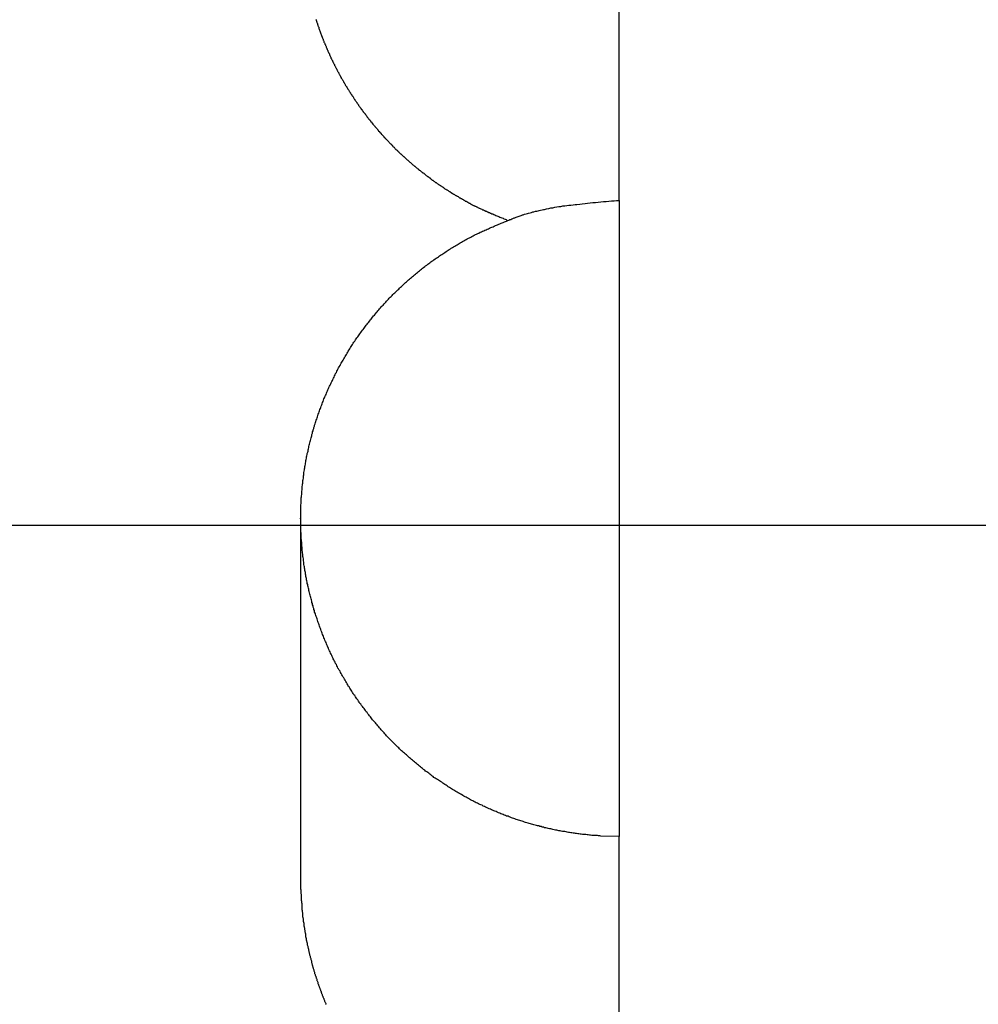
# Model space of a CAD drawing. Extents: x -67 to 67, y -56 to 56.
# Drawn here: x -51 to -50, y -27 to -26 of the extents above; entities that cross this region are included whole.
import ezdxf

# ---------------------------------------------------------------- set-up
doc = ezdxf.new("R2010")
doc.units = 0
doc.layers.get('0').update_dxf_attribs({"linetype": 'CONTINUOUS'})

msp = doc.modelspace()

# ---------------------------------------------------------------- linework, layer by layer
at = {"color": 0}
for points in [[(-50.6861, -26.0609), (-50.6861, -25.799)], [(-50.6861, -26.0609), (-50.6861, -25.799)], [(-50.6861, -26.0609), (-50.6861, -25.799)], [(-50.6861, -26.0609), (-50.6861, -25.799)], [(-50.6861, -26.0609), (-50.6861, -25.799)], [(-50.6861, -26.0609), (-50.6861, -25.799)], [(-50.6861, -26.0609), (-50.6861, -25.799)], [(-50.6861, -26.0609), (-50.6861, -25.799)], [(-50.6861, -26.0609), (-50.6861, -25.799)], [(-50.6861, -26.0609), (-50.6861, -25.799)], [(-50.6861, -26.0609), (-50.6861, -25.799)], [(-50.6861, -26.0609), (-50.6861, -25.799)], [(-50.6861, -26.0609), (-50.6861, -25.799)], [(-50.6861, -26.0609), (-50.6861, -25.799)], [(-50.6861, -26.0609), (-50.6861, -25.799)], [(-50.6861, -26.0609), (-50.6861, -25.799)], [(-50.6861, -26.0609), (-50.6861, -25.799)], [(-50.6861, -26.0609), (-50.6861, -25.799)], [(-50.6861, -26.0609), (-50.6861, -25.799)], [(-50.6861, -26.0609), (-50.6861, -25.799)], [(-50.6861, -26.0609), (-50.6861, -25.799)], [(-51.081, -25.825), (-51.0807, -25.8256), (-51.0807, -25.8262), (-51.0804, -25.8268), (-51.0804, -25.8274), (-51.0801, -25.828), (-51.0801, -25.8286), (-51.0801, -25.8286), (-51.0798, -25.829), (-51.0795, -25.8296), (-51.0792, -25.8302), (-51.0792, -25.8308), (-51.0789, -25.8314), (-51.0787, -25.832), (-51.0784, -25.8326), (-51.0784, -25.8332), (-51.0781, -25.8338), (-51.0778, -25.8344), (-51.0775, -25.835), (-51.0775, -25.8356), (-51.0772, -25.8362), (-51.0772, -25.8368), (-51.0769, -25.8374), (-51.0769, -25.838), (-51.0769, -25.838), (-51.0766, -25.8384), (-51.0763, -25.839), (-51.076, -25.8396), (-51.076, -25.8402), (-51.0757, -25.8408), (-51.0754, -25.8414), (-51.0751, -25.842), (-51.0751, -25.8426), (-51.0748, -25.8432), (-51.0745, -25.8438), (-51.0742, -25.8444), (-51.0742, -25.845), (-51.0739, -25.8456), (-51.0737, -25.8462), (-51.0734, -25.8468), (-51.0734, -25.8474), (-51.0734, -25.8474), (-51.0731, -25.8477), (-51.0728, -25.8483), (-51.0725, -25.8489), (-51.0724, -25.8495), (-51.0721, -25.8501), (-51.0718, -25.8507), (-51.0715, -25.8513), (-51.0715, -25.8519), (-51.0712, -25.8525), (-51.0709, -25.8531), (-51.0706, -25.8537), (-51.0706, -25.8543), (-51.0703, -25.8549), (-51.07, -25.8555), (-51.0697, -25.8561), (-51.0697, -25.8567), (-51.0697, -25.8567), (-51.0694, -25.857), (-51.0691, -25.8576), (-51.0688, -25.8582), (-51.0685, -25.8588), (-51.0682, -25.8594), (-51.0679, -25.86), (-51.0676, -25.8606), (-51.0676, -25.8612), (-51.0673, -25.8618), (-51.067, -25.8624), (-51.0667, -25.863), (-51.0666, -25.8636), (-51.0663, -25.8642), (-51.066, -25.8648), (-51.0657, -25.8654), (-51.0657, -25.866), (-51.0657, -25.866), (-51.0654, -25.8663), (-51.0651, -25.8669), (-51.0648, -25.8675), (-51.0645, -25.8681), (-51.0642, -25.8687), (-51.0639, -25.8693), (-51.0636, -25.8699), (-51.0636, -25.8705), (-51.0633, -25.8711), (-51.063, -25.8717), (-51.0627, -25.8723), (-51.0624, -25.8729), (-51.0621, -25.8735), (-51.0618, -25.8741), (-51.0615, -25.8747), (-51.0615, -25.8753), (-51.0615, -25.8753), (-51.0612, -25.8756), (-51.0609, -25.8762), (-51.0606, -25.8768), (-51.0603, -25.8774), (-51.06, -25.878), (-51.0597, -25.8786), (-51.0594, -25.8792), (-51.0592, -25.8798), (-51.0589, -25.8802), (-51.0586, -25.8808), (-51.0583, -25.8814), (-51.058, -25.882), (-51.0577, -25.8826), (-51.0574, -25.8832), (-51.0571, -25.8838), (-51.057, -25.8844), (-51.057, -25.8844), (-51.0567, -25.8847), (-51.0564, -25.8853), (-51.0561, -25.8859), (-51.0558, -25.8865), (-51.0555, -25.8871), (-51.0552, -25.8877), (-51.0549, -25.8883), (-51.0546, -25.8889), (-51.0543, -25.8893), (-51.054, -25.8899), (-51.0537, -25.8905), (-51.0534, -25.8911), (-51.0531, -25.8917), (-51.0528, -25.8923), (-51.0525, -25.8929), (-51.0523, -25.8935), (-51.0523, -25.8935), (-51.0519, -25.8938), (-51.0516, -25.8944), (-51.0513, -25.895), (-51.051, -25.8956), (-51.0507, -25.8962), (-51.0504, -25.8968), (-51.0501, -25.8974), (-51.0498, -25.898), (-51.0495, -25.8983), (-51.0492, -25.8989), (-51.0489, -25.8995), (-51.0486, -25.9001), (-51.0483, -25.9007), (-51.048, -25.9013), (-51.0477, -25.9019), (-51.0474, -25.9025), (-51.0474, -25.9025), (-51.0468, -25.9028), (-51.0465, -25.9034), (-51.0462, -25.904), (-51.0459, -25.9046), (-51.0456, -25.9051), (-51.0453, -25.9057), (-51.045, -25.9063), (-51.0447, -25.9069), (-51.0443, -25.9072), (-51.044, -25.9078), (-51.0437, -25.9084), (-51.0434, -25.909), (-51.0431, -25.9096), (-51.0428, -25.9102), (-51.0425, -25.9108), (-51.0422, -25.9114), (-51.0422, -25.9114), (-51.0416, -25.9117), (-51.0413, -25.9123), (-51.041, -25.9129), (-51.0407, -25.9135), (-51.0404, -25.9139), (-51.0401, -25.9145), (-51.0398, -25.9151), (-51.0395, -25.9157), (-51.0389, -25.916), (-51.0386, -25.9166), (-51.0383, -25.9172), (-51.038, -25.9178), (-51.0377, -25.9184), (-51.0374, -25.919), (-51.0371, -25.9196), (-51.0368, -25.9202), (-51.0368, -25.9202), (-51.0362, -25.9205), (-51.0359, -25.9211), (-51.0356, -25.9217), (-51.0353, -25.9223), (-51.0347, -25.9226), (-51.0344, -25.9232), (-51.0341, -25.9238), (-51.0338, -25.9244), (-51.0332, -25.9247), (-51.0329, -25.9253), (-51.0326, -25.9259), (-51.0323, -25.9265), (-51.032, -25.9271), (-51.0317, -25.9277), (-51.0314, -25.9283), (-51.0311, -25.9289), (-51.0311, -25.9289), (-51.0305, -25.9292), (-51.0302, -25.9298), (-51.0299, -25.9304), (-51.0296, -25.931), (-51.029, -25.9313), (-51.0287, -25.9319), (-51.0284, -25.9325), (-51.0281, -25.9331), (-51.0275, -25.9334), (-51.0272, -25.934), (-51.0269, -25.9346), (-51.0266, -25.9352), (-51.0261, -25.9357), (-51.0258, -25.9363), (-51.0255, -25.9369), (-51.0252, -25.9375), (-51.0252, -25.9375), (-51.0246, -25.9378), (-51.0243, -25.9384), (-51.0239, -25.939), (-51.0236, -25.9396), (-51.023, -25.9399), (-51.0227, -25.9405), (-51.0224, -25.9411), (-51.0221, -25.9417), (-51.0215, -25.942), (-51.0212, -25.9426), (-51.0209, -25.9432), (-51.0206, -25.9438), (-51.02, -25.9441), (-51.0197, -25.9447), (-51.0194, -25.9453), (-51.0191, -25.9459), (-51.0191, -25.9459), (-51.0185, -25.9462), (-51.0182, -25.9468), (-51.0176, -25.9473), (-51.0173, -25.9479), (-51.0167, -25.9482), (-51.0164, -25.9488), (-51.0161, -25.9494), (-51.0158, -25.95), (-51.0152, -25.9503), (-51.0149, -25.9509), (-51.0146, -25.9515), (-51.0143, -25.9521), (-51.0137, -25.9524), (-51.0134, -25.953), (-51.0131, -25.9536), (-51.0128, -25.9542), (-51.0128, -25.9542), (-51.0122, -25.9545), (-51.0119, -25.9551), (-51.0113, -25.9555), (-51.011, -25.9561), (-51.0104, -25.9564), (-51.0101, -25.957), (-51.0098, -25.9576), (-51.0095, -25.9582), (-51.0089, -25.9585), (-51.0086, -25.9591), (-51.008, -25.9597), (-51.0077, -25.9603), (-51.0071, -25.9606), (-51.0068, -25.9612), (-51.0065, -25.9618), (-51.0062, -25.9624), (-51.0062, -25.9624), (-51.0056, -25.9627), (-51.0053, -25.9633), (-51.0047, -25.9636), (-51.0044, -25.9642), (-51.0038, -25.9645), (-51.0035, -25.9651), (-51.0031, -25.9657), (-51.0028, -25.9663), (-51.0022, -25.9666), (-51.0019, -25.9672), (-51.0013, -25.9676), (-51.001, -25.9682), (-51.0004, -25.9685), (-51.0001, -25.9691), (-50.9998, -25.9697), (-50.9995, -25.9703), (-50.9995, -25.9703), (-50.9989, -25.9706), (-50.9986, -25.9712), (-50.998, -25.9715), (-50.9977, -25.9721), (-50.9971, -25.9724), (-50.9968, -25.973), (-50.9962, -25.9736), (-50.9959, -25.9742), (-50.9953, -25.9745), (-50.995, -25.9751), (-50.9944, -25.9755), (-50.9941, -25.9761), (-50.9935, -25.9764), (-50.9932, -25.977), (-50.9928, -25.9776), (-50.9925, -25.9782), (-50.9925, -25.9782), (-50.9919, -25.9785), (-50.9916, -25.9791), (-50.991, -25.9794), (-50.9907, -25.98), (-50.9901, -25.9803), (-50.9898, -25.9809), (-50.9892, -25.9813), (-50.9889, -25.9819), (-50.9883, -25.9822), (-50.988, -25.9828), (-50.9874, -25.9831), (-50.9871, -25.9837), (-50.9865, -25.984), (-50.9862, -25.9846), (-50.9856, -25.9852), (-50.9853, -25.9858), (-50.9853, -25.9858), (-50.9847, -25.9861), (-50.9843, -25.9867), (-50.9837, -25.987), (-50.9834, -25.9876), (-50.9828, -25.9879), (-50.9825, -25.9885), (-50.9819, -25.9888), (-50.9816, -25.9894), (-50.981, -25.9897), (-50.9807, -25.9903), (-50.9801, -25.9906), (-50.9798, -25.9912), (-50.9792, -25.9915), (-50.9789, -25.9921), (-50.9783, -25.9927), (-50.978, -25.9933), (-50.978, -25.9933), (-50.9774, -25.9936), (-50.9768, -25.9942), (-50.9762, -25.9945), (-50.9759, -25.9951), (-50.9753, -25.9954), (-50.975, -25.996), (-50.9744, -25.9963), (-50.9741, -25.9969), (-50.9735, -25.9972), (-50.9731, -25.9978), (-50.9725, -25.9981), (-50.9722, -25.9987), (-50.9716, -25.999), (-50.9713, -25.9996), (-50.9707, -25.9999), (-50.9704, -26.0005), (-50.9704, -26.0005), (-50.9698, -26.0008), (-50.9692, -26.0013), (-50.9686, -26.0016), (-50.9683, -26.0022), (-50.9677, -26.0025), (-50.9674, -26.0031), (-50.9668, -26.0034), (-50.9665, -26.004), (-50.9659, -26.0043), (-50.9654, -26.0049), (-50.9648, -26.0052), (-50.9645, -26.0058), (-50.9639, -26.0061), (-50.9636, -26.0067), (-50.963, -26.007), (-50.9627, -26.0076), (-50.9627, -26.0076), (-50.9621, -26.0079), (-50.9615, -26.0082), (-50.9609, -26.0085), (-50.9606, -26.0091), (-50.96, -26.0094), (-50.9596, -26.01), (-50.959, -26.0103), (-50.9587, -26.0109), (-50.9581, -26.0112), (-50.9575, -26.0118), (-50.9569, -26.0121), (-50.9566, -26.0127), (-50.956, -26.013), (-50.9557, -26.0136), (-50.9551, -26.0139), (-50.9548, -26.0145), (-50.9548, -26.0145), (-50.9542, -26.0148), (-50.9536, -26.0151), (-50.953, -26.0154), (-50.9527, -26.016), (-50.9521, -26.0163), (-50.9515, -26.0169), (-50.9509, -26.0172), (-50.9506, -26.0178), (-50.95, -26.0181), (-50.9494, -26.0185), (-50.9488, -26.0188), (-50.9485, -26.0194), (-50.9479, -26.0197), (-50.9476, -26.0203), (-50.947, -26.0206), (-50.9467, -26.0212), (-50.9467, -26.0212), (-50.9461, -26.0215), (-50.9455, -26.0218), (-50.9449, -26.0221), (-50.9446, -26.0227), (-50.944, -26.023), (-50.9434, -26.0234), (-50.9428, -26.0237), (-50.9425, -26.0243), (-50.9419, -26.0246), (-50.9413, -26.0249), (-50.9407, -26.0252), (-50.9404, -26.0258), (-50.9398, -26.0261), (-50.9394, -26.0267), (-50.9388, -26.027), (-50.9385, -26.0276), (-50.9385, -26.0276), (-50.9379, -26.0279), (-50.9373, -26.0282), (-50.9367, -26.0285), (-50.9364, -26.0291), (-50.9358, -26.0294), (-50.9352, -26.0297), (-50.9346, -26.03), (-50.9343, -26.0306), (-50.9337, -26.0309), (-50.9331, -26.0312), (-50.9325, -26.0315), (-50.9322, -26.0321), (-50.9316, -26.0324), (-50.931, -26.033), (-50.9304, -26.0333), (-50.9301, -26.0339), (-50.9301, -26.0339), (-50.9295, -26.0342), (-50.9289, -26.0345), (-50.9283, -26.0348), (-50.9279, -26.0354), (-50.9273, -26.0357), (-50.9267, -26.036), (-50.9261, -26.0363), (-50.9258, -26.0369), (-50.9252, -26.0372), (-50.9246, -26.0375), (-50.924, -26.0378), (-50.9237, -26.0384), (-50.9231, -26.0387), (-50.9225, -26.039), (-50.9219, -26.0393), (-50.9216, -26.0399), (-50.9216, -26.0399), (-50.921, -26.0402), (-50.9204, -26.0405), (-50.9198, -26.0408), (-50.9194, -26.0411), (-50.9188, -26.0414), (-50.9182, -26.0417), (-50.9176, -26.042), (-50.9173, -26.0426), (-50.9167, -26.0429), (-50.9161, -26.0432), (-50.9155, -26.0435), (-50.9152, -26.0441), (-50.9146, -26.0444), (-50.914, -26.0447), (-50.9134, -26.045), (-50.9131, -26.0456), (-50.9131, -26.0456), (-50.9125, -26.0459), (-50.9119, -26.0462), (-50.9113, -26.0465), (-50.9107, -26.0468), (-50.9101, -26.0471), (-50.9095, -26.0474), (-50.9089, -26.0477), (-50.9086, -26.0483), (-50.908, -26.0486), (-50.9074, -26.0489), (-50.9068, -26.0492), (-50.9064, -26.0497), (-50.9058, -26.05), (-50.9052, -26.0503), (-50.9046, -26.0506), (-50.9043, -26.0512), (-50.9043, -26.0512), (-50.9037, -26.0515), (-50.9031, -26.0518), (-50.9025, -26.0521), (-50.9019, -26.0524), (-50.9013, -26.0527), (-50.9007, -26.053), (-50.9001, -26.0533), (-50.8996, -26.0539), (-50.899, -26.0542), (-50.8984, -26.0545), (-50.8978, -26.0548), (-50.8972, -26.0551), (-50.8966, -26.0554), (-50.896, -26.0557), (-50.8954, -26.056), (-50.8951, -26.0566), (-50.8951, -26.0566), (-50.8945, -26.0569), (-50.8939, -26.0572), (-50.8933, -26.0575), (-50.8928, -26.0578), (-50.8922, -26.0581), (-50.8916, -26.0584), (-50.891, -26.0587), (-50.8907, -26.059), (-50.8901, -26.0593), (-50.8895, -26.0596), (-50.8889, -26.0599), (-50.8886, -26.0602), (-50.888, -26.0605), (-50.8874, -26.0608), (-50.8868, -26.0611), (-50.8865, -26.0616), (-50.8865, -26.0616), (-50.8859, -26.0616), (-50.8853, -26.0619), (-50.8847, -26.0622), (-50.8844, -26.0625), (-50.8838, -26.0628), (-50.8834, -26.0631), (-50.8828, -26.0634), (-50.8825, -26.0637), (-50.8819, -26.0639), (-50.8813, -26.0642), (-50.8807, -26.0645), (-50.8804, -26.0648), (-50.8798, -26.0651), (-50.8795, -26.0654), (-50.8789, -26.0657), (-50.8786, -26.066), (-50.8786, -26.066), (-50.8777, -26.0663), (-50.8771, -26.0666), (-50.8765, -26.0669), (-50.8759, -26.0672), (-50.8752, -26.0675), (-50.8746, -26.0678), (-50.874, -26.0681), (-50.8734, -26.0684), (-50.8725, -26.0687), (-50.8719, -26.069), (-50.8713, -26.0693), (-50.8707, -26.0696), (-50.8701, -26.0699), (-50.8695, -26.0702), (-50.8689, -26.0705), (-50.8683, -26.071), (-50.8683, -26.071), (-50.8671, -26.0713), (-50.8662, -26.0719), (-50.865, -26.0722), (-50.8641, -26.0728), (-50.8629, -26.0731), (-50.862, -26.0737), (-50.8611, -26.074), (-50.8602, -26.0746), (-50.859, -26.0749), (-50.8581, -26.0754), (-50.857, -26.0757), (-50.8561, -26.0763), (-50.8549, -26.0766), (-50.854, -26.0772), (-50.8531, -26.0775), (-50.8522, -26.0781), (-50.8522, -26.0781), (-50.8507, -26.0784), (-50.8495, -26.079), (-50.848, -26.0796), (-50.8468, -26.0802), (-50.8453, -26.0807), (-50.8441, -26.0813), (-50.8428, -26.0819), (-50.8416, -26.0825), (-50.8401, -26.0828), (-50.8389, -26.0834), (-50.8374, -26.084), (-50.8362, -26.0846), (-50.8347, -26.0852), (-50.8335, -26.0858), (-50.8323, -26.0864), (-50.8311, -26.087)], [(-50.6861, -26.8897), (-50.7099, -26.8891), (-50.7099, -26.8891), (-50.7114, -26.8888), (-50.7129, -26.8888), (-50.7144, -26.8885), (-50.7159, -26.8885), (-50.7174, -26.8882), (-50.7189, -26.8882), (-50.7204, -26.8881), (-50.7219, -26.8881), (-50.7234, -26.8878), (-50.7249, -26.8878), (-50.7264, -26.8875), (-50.7279, -26.8875), (-50.7294, -26.8872), (-50.7309, -26.8872), (-50.7324, -26.887), (-50.734, -26.887), (-50.734, -26.887), (-50.7355, -26.8867), (-50.737, -26.8864), (-50.7385, -26.8861), (-50.74, -26.8861), (-50.7415, -26.8858), (-50.743, -26.8856), (-50.7445, -26.8853), (-50.7462, -26.8853), (-50.7477, -26.885), (-50.7492, -26.8847), (-50.7507, -26.8844), (-50.7522, -26.8842), (-50.7537, -26.8839), (-50.7552, -26.8836), (-50.7567, -26.8833), (-50.7585, -26.8833), (-50.7585, -26.8833), (-50.76, -26.883), (-50.7615, -26.8827), (-50.763, -26.8824), (-50.7645, -26.8821), (-50.766, -26.8818), (-50.7675, -26.8815), (-50.769, -26.8812), (-50.7708, -26.8809), (-50.7723, -26.8804), (-50.7738, -26.8801), (-50.7753, -26.8798), (-50.777, -26.8795), (-50.7785, -26.8791), (-50.78, -26.8788), (-50.7815, -26.8785), (-50.7833, -26.8782), (-50.7833, -26.8782), (-50.7848, -26.8776), (-50.7863, -26.8773), (-50.7878, -26.8768), (-50.7893, -26.8765), (-50.7908, -26.8759), (-50.7923, -26.8756), (-50.7938, -26.8752), (-50.7956, -26.8749), (-50.7971, -26.8743), (-50.7986, -26.874), (-50.8001, -26.8734), (-50.8018, -26.8731), (-50.8033, -26.8725), (-50.8048, -26.8722), (-50.8063, -26.8717), (-50.8081, -26.8714), (-50.8081, -26.8714), (-50.8096, -26.8708), (-50.8111, -26.8702), (-50.8126, -26.8696), (-50.8141, -26.8693), (-50.8156, -26.8687), (-50.8171, -26.8683), (-50.8186, -26.8677), (-50.8204, -26.8674), (-50.8219, -26.8668), (-50.8234, -26.8662), (-50.8249, -26.8656), (-50.8264, -26.8651), (-50.8279, -26.8645), (-50.8294, -26.8639), (-50.8309, -26.8633), (-50.8327, -26.863), (-50.8327, -26.863), (-50.8342, -26.8623), (-50.8357, -26.8617), (-50.8372, -26.8611), (-50.8387, -26.8605), (-50.8402, -26.8599), (-50.8417, -26.8593), (-50.8432, -26.8587), (-50.8449, -26.8581), (-50.8464, -26.8572), (-50.8479, -26.8566), (-50.8494, -26.856), (-50.8509, -26.8554), (-50.8524, -26.8547), (-50.8539, -26.8541), (-50.8554, -26.8535), (-50.8572, -26.8529), (-50.8572, -26.8529), (-50.8587, -26.852), (-50.8602, -26.8514), (-50.8617, -26.8505), (-50.8632, -26.8499), (-50.8647, -26.849), (-50.8662, -26.8484), (-50.8677, -26.8477), (-50.8692, -26.8471), (-50.8707, -26.8462), (-50.8722, -26.8456), (-50.8737, -26.8447), (-50.8752, -26.8441), (-50.8767, -26.8432), (-50.8782, -26.8426), (-50.8797, -26.8417), (-50.8812, -26.8411), (-50.8812, -26.8411), (-50.8824, -26.8402), (-50.8839, -26.8393), (-50.8854, -26.8384), (-50.8869, -26.8378), (-50.8884, -26.8369), (-50.8899, -26.836), (-50.8914, -26.8351), (-50.8929, -26.8345), (-50.8942, -26.8336), (-50.8957, -26.8327), (-50.8972, -26.8318), (-50.8987, -26.831), (-50.9001, -26.8301), (-50.9016, -26.8292), (-50.9031, -26.8283), (-50.9046, -26.8276), (-50.9046, -26.8276), (-50.9058, -26.8265), (-50.9073, -26.8256), (-50.9088, -26.8247), (-50.9103, -26.8238), (-50.9115, -26.8229), (-50.913, -26.822), (-50.9145, -26.8211), (-50.916, -26.8202), (-50.9172, -26.819), (-50.9187, -26.8181), (-50.9201, -26.8172), (-50.9216, -26.8163), (-50.9228, -26.8153), (-50.9243, -26.8144), (-50.9258, -26.8135), (-50.9273, -26.8126), (-50.9273, -26.8126), (-50.9285, -26.8114), (-50.93, -26.8105), (-50.9312, -26.8093), (-50.9327, -26.8084), (-50.9339, -26.8072), (-50.9354, -26.8063), (-50.9367, -26.8053), (-50.9382, -26.8044), (-50.9394, -26.8032), (-50.9409, -26.8022), (-50.9421, -26.801), (-50.9436, -26.8001), (-50.9448, -26.7989), (-50.9463, -26.798), (-50.9475, -26.7968), (-50.949, -26.7959), (-50.949, -26.7959), (-50.9502, -26.7947), (-50.9514, -26.7935), (-50.9526, -26.7923), (-50.9541, -26.7914), (-50.9553, -26.7902), (-50.9567, -26.7891), (-50.9579, -26.7879), (-50.9594, -26.787), (-50.9606, -26.7858), (-50.9618, -26.7846), (-50.963, -26.7834), (-50.9645, -26.7824), (-50.9657, -26.7812), (-50.967, -26.78), (-50.9682, -26.7788), (-50.9697, -26.7779), (-50.9697, -26.7779), (-50.9709, -26.7766), (-50.9721, -26.7754), (-50.9733, -26.7742), (-50.9745, -26.773), (-50.9757, -26.7718), (-50.9769, -26.7706), (-50.9781, -26.7694), (-50.9795, -26.7682), (-50.9807, -26.7669), (-50.9819, -26.7657), (-50.9831, -26.7645), (-50.9843, -26.7633), (-50.9855, -26.7621), (-50.9867, -26.7609), (-50.9879, -26.7597), (-50.9891, -26.7585), (-50.9891, -26.7585), (-50.99, -26.757), (-50.9912, -26.7558), (-50.9924, -26.7545), (-50.9936, -26.7533), (-50.9947, -26.7518), (-50.9959, -26.7506), (-50.9971, -26.7494), (-50.9983, -26.7482), (-50.9992, -26.7467), (-51.0004, -26.7455), (-51.0015, -26.7441), (-51.0027, -26.7429), (-51.0036, -26.7414), (-51.0048, -26.7402), (-51.006, -26.739), (-51.0072, -26.7378), (-51.0072, -26.7378), (-51.0081, -26.7363), (-51.0093, -26.7351), (-51.0102, -26.7336), (-51.0114, -26.7324), (-51.0123, -26.7309), (-51.0135, -26.7297), (-51.0144, -26.7282), (-51.0156, -26.727), (-51.0165, -26.7255), (-51.0175, -26.7242), (-51.0184, -26.7227), (-51.0196, -26.7215), (-51.0205, -26.72), (-51.0217, -26.7188), (-51.0226, -26.7173), (-51.0238, -26.7161), (-51.0238, -26.7161), (-51.0247, -26.7146), (-51.0256, -26.7131), (-51.0265, -26.7116), (-51.0276, -26.7104), (-51.0285, -26.7089), (-51.0294, -26.7075), (-51.0303, -26.706), (-51.0315, -26.7048), (-51.0324, -26.7033), (-51.0333, -26.7018), (-51.0342, -26.7003), (-51.0352, -26.6991), (-51.0361, -26.6976), (-51.037, -26.6962), (-51.0379, -26.6947), (-51.039, -26.6935), (-51.039, -26.6935), (-51.0396, -26.692), (-51.0405, -26.6905), (-51.0414, -26.689), (-51.0423, -26.6875), (-51.0431, -26.686), (-51.044, -26.6845), (-51.0449, -26.683), (-51.0458, -26.6818), (-51.0464, -26.6803), (-51.0473, -26.6788), (-51.0482, -26.6773), (-51.0491, -26.6758), (-51.0497, -26.6743), (-51.0506, -26.6728), (-51.0515, -26.6713), (-51.0524, -26.6701), (-51.0524, -26.6701), (-51.053, -26.6686), (-51.0539, -26.6671), (-51.0545, -26.6656), (-51.0554, -26.6641), (-51.056, -26.6626), (-51.0569, -26.6611), (-51.0576, -26.6596), (-51.0585, -26.6581), (-51.0591, -26.6566), (-51.0598, -26.6551), (-51.0604, -26.6536), (-51.0613, -26.6521), (-51.0619, -26.6506), (-51.0627, -26.6491), (-51.0633, -26.6476), (-51.0642, -26.6461), (-51.0642, -26.6461), (-51.0648, -26.6444), (-51.0654, -26.6429), (-51.066, -26.6414), (-51.0667, -26.6399), (-51.0673, -26.6384), (-51.0679, -26.6369), (-51.0685, -26.6354), (-51.0694, -26.6339), (-51.07, -26.6322), (-51.0706, -26.6307), (-51.0712, -26.6292), (-51.0718, -26.6277), (-51.0724, -26.6262), (-51.073, -26.6247), (-51.0736, -26.6232), (-51.0743, -26.6217), (-51.0743, -26.6217), (-51.0746, -26.6199), (-51.0752, -26.6184), (-51.0758, -26.6169), (-51.0764, -26.6154), (-51.0769, -26.6139), (-51.0775, -26.6124), (-51.0781, -26.6109), (-51.0787, -26.6094), (-51.079, -26.6076), (-51.0796, -26.6061), (-51.0801, -26.6046), (-51.0807, -26.6031), (-51.081, -26.6016), (-51.0816, -26.6001), (-51.0822, -26.5986), (-51.0828, -26.5971), (-51.0828, -26.5971), (-51.0831, -26.5953), (-51.0836, -26.5938), (-51.0839, -26.5923), (-51.0845, -26.5908), (-51.0848, -26.5891), (-51.0854, -26.5876), (-51.0857, -26.5861), (-51.0863, -26.5846), (-51.0866, -26.5828), (-51.087, -26.5813), (-51.0873, -26.5798), (-51.0879, -26.5783), (-51.0882, -26.5768), (-51.0887, -26.5753), (-51.089, -26.5738), (-51.0896, -26.5723), (-51.0896, -26.5723), (-51.0899, -26.5705), (-51.0902, -26.569), (-51.0905, -26.5675), (-51.0909, -26.566), (-51.0912, -26.5644), (-51.0915, -26.5629), (-51.0918, -26.5614), (-51.0923, -26.5599), (-51.0926, -26.5581), (-51.0929, -26.5566), (-51.0932, -26.5551), (-51.0935, -26.5536), (-51.0938, -26.5521), (-51.0941, -26.5506), (-51.0944, -26.5491), (-51.0948, -26.5476), (-51.0948, -26.5476), (-51.0948, -26.5458), (-51.0951, -26.5443), (-51.0954, -26.5428), (-51.0957, -26.5413), (-51.0958, -26.5398), (-51.0961, -26.5383), (-51.0964, -26.5368), (-51.0967, -26.5353), (-51.0967, -26.5336), (-51.097, -26.5321), (-51.0971, -26.5306), (-51.0974, -26.5291), (-51.0974, -26.5276), (-51.0977, -26.5261), (-51.098, -26.5246), (-51.0983, -26.5231), (-51.0983, -26.5231), (-51.0983, -26.5215), (-51.0986, -26.52), (-51.0986, -26.5185), (-51.0989, -26.517), (-51.0989, -26.5155), (-51.0992, -26.514), (-51.0992, -26.5125), (-51.0995, -26.511), (-51.0995, -26.5095), (-51.0996, -26.508), (-51.0996, -26.5065), (-51.0999, -26.505), (-51.0999, -26.5035), (-51.1001, -26.502), (-51.1001, -26.5005), (-51.1004, -26.499), (-51.1004, -26.499), (-51.1004, -26.4975), (-51.1004, -26.496), (-51.1004, -26.4945), (-51.1006, -26.493), (-51.1006, -26.4915), (-51.1006, -26.49), (-51.1006, -26.4885), (-51.1009, -26.487), (-51.1009, -26.4855), (-51.1009, -26.484), (-51.1009, -26.4825), (-51.1009, -26.481), (-51.1009, -26.4795), (-51.1009, -26.478), (-51.1009, -26.4765), (-51.1011, -26.4753), (-51.1011, -26.4753), (-51.1009, -26.4738), (-51.1009, -26.4723), (-51.1009, -26.4708), (-51.1009, -26.4693), (-51.1009, -26.4678), (-51.1009, -26.4663), (-51.1009, -26.4648), (-51.1009, -26.4633), (-51.1006, -26.4618), (-51.1006, -26.4603), (-51.1006, -26.4588), (-51.1006, -26.4573), (-51.1004, -26.4558), (-51.1004, -26.4543), (-51.1004, -26.4528), (-51.1004, -26.4516), (-51.1004, -26.4516), (-51.1001, -26.45), (-51.1001, -26.4485), (-51.0999, -26.447), (-51.0999, -26.4455), (-51.0996, -26.444), (-51.0996, -26.4425), (-51.0995, -26.441), (-51.0995, -26.4395), (-51.0992, -26.438), (-51.0992, -26.4365), (-51.0989, -26.435), (-51.0989, -26.4335), (-51.0986, -26.432), (-51.0986, -26.4305), (-51.0983, -26.429), (-51.0983, -26.4275), (-51.0983, -26.4275), (-51.098, -26.4257), (-51.0977, -26.4242), (-51.0974, -26.4227), (-51.0974, -26.4212), (-51.0971, -26.4197), (-51.097, -26.4182), (-51.0967, -26.4167), (-51.0967, -26.4152), (-51.0964, -26.4135), (-51.0961, -26.412), (-51.0958, -26.4105), (-51.0957, -26.409), (-51.0954, -26.4075), (-51.0951, -26.406), (-51.0948, -26.4045), (-51.0948, -26.403), (-51.0948, -26.403), (-51.0944, -26.4012), (-51.0941, -26.3997), (-51.0938, -26.3982), (-51.0935, -26.3967), (-51.0932, -26.395), (-51.0929, -26.3935), (-51.0926, -26.392), (-51.0923, -26.3905), (-51.0917, -26.3888), (-51.0914, -26.3873), (-51.0911, -26.3858), (-51.0908, -26.3843), (-51.0905, -26.3828), (-51.0902, -26.3813), (-51.0899, -26.3798), (-51.0896, -26.3783), (-51.0896, -26.3783), (-51.089, -26.3765), (-51.0887, -26.375), (-51.0882, -26.3735), (-51.0879, -26.372), (-51.0873, -26.3703), (-51.087, -26.3688), (-51.0866, -26.3673), (-51.0863, -26.3658), (-51.0857, -26.364), (-51.0854, -26.3625), (-51.0848, -26.361), (-51.0845, -26.3595), (-51.0839, -26.358), (-51.0836, -26.3565), (-51.0831, -26.355), (-51.0828, -26.3535), (-51.0828, -26.3535), (-51.0822, -26.3517), (-51.0816, -26.3502), (-51.081, -26.3487), (-51.0807, -26.3472), (-51.0801, -26.3456), (-51.0796, -26.3441), (-51.079, -26.3426), (-51.0787, -26.3411), (-51.0781, -26.3394), (-51.0775, -26.3379), (-51.0769, -26.3364), (-51.0764, -26.3349), (-51.0758, -26.3334), (-51.0752, -26.3319), (-51.0746, -26.3304), (-51.0743, -26.3289), (-51.0743, -26.3289), (-51.0736, -26.3271), (-51.073, -26.3256), (-51.0724, -26.3241), (-51.0718, -26.3226), (-51.0712, -26.321), (-51.0706, -26.3195), (-51.07, -26.318), (-51.0694, -26.3165), (-51.0685, -26.315), (-51.0679, -26.3135), (-51.0673, -26.312), (-51.0667, -26.3105), (-51.066, -26.309), (-51.0654, -26.3075), (-51.0648, -26.306), (-51.0642, -26.3045), (-51.0642, -26.3045), (-51.0633, -26.3029), (-51.0627, -26.3014), (-51.0618, -26.2999), (-51.0612, -26.2984), (-51.0603, -26.2969), (-51.0597, -26.2954), (-51.059, -26.2939), (-51.0584, -26.2924), (-51.0575, -26.2909), (-51.0569, -26.2894), (-51.056, -26.2879), (-51.0554, -26.2864), (-51.0545, -26.2849), (-51.0539, -26.2834), (-51.053, -26.2819), (-51.0524, -26.2805), (-51.0524, -26.2805), (-51.0515, -26.279), (-51.0506, -26.2775), (-51.0497, -26.276), (-51.0491, -26.2745), (-51.0482, -26.273), (-51.0473, -26.2715), (-51.0464, -26.27), (-51.0458, -26.2687), (-51.0449, -26.2672), (-51.044, -26.2657), (-51.0431, -26.2642), (-51.0423, -26.2628), (-51.0414, -26.2613), (-51.0405, -26.2598), (-51.0396, -26.2583), (-51.039, -26.2571), (-51.039, -26.2571), (-51.0379, -26.2556), (-51.037, -26.2541), (-51.0361, -26.2526), (-51.0352, -26.2513), (-51.0342, -26.2498), (-51.0333, -26.2483), (-51.0324, -26.2468), (-51.0315, -26.2456), (-51.0303, -26.2441), (-51.0294, -26.2426), (-51.0285, -26.2411), (-51.0276, -26.2399), (-51.0265, -26.2384), (-51.0256, -26.2372), (-51.0247, -26.2357), (-51.0238, -26.2345), (-51.0238, -26.2345), (-51.0226, -26.233), (-51.0217, -26.2315), (-51.0205, -26.23), (-51.0196, -26.2288), (-51.0184, -26.2273), (-51.0175, -26.2261), (-51.0165, -26.2246), (-51.0156, -26.2234), (-51.0144, -26.2219), (-51.0135, -26.2207), (-51.0123, -26.2192), (-51.0114, -26.218), (-51.0102, -26.2165), (-51.0093, -26.2153), (-51.0081, -26.214), (-51.0072, -26.2128), (-51.0072, -26.2128), (-51.006, -26.2113), (-51.0048, -26.2101), (-51.0036, -26.2086), (-51.0027, -26.2074), (-51.0015, -26.2059), (-51.0004, -26.2047), (-50.9992, -26.2034), (-50.9983, -26.2022), (-50.9971, -26.2007), (-50.9959, -26.1995), (-50.9947, -26.1983), (-50.9936, -26.1971), (-50.9924, -26.1957), (-50.9912, -26.1945), (-50.99, -26.1933), (-50.9891, -26.1921), (-50.9891, -26.1921), (-50.9879, -26.1906), (-50.9867, -26.1894), (-50.9855, -26.1882), (-50.9843, -26.187), (-50.9831, -26.1858), (-50.9819, -26.1846), (-50.9807, -26.1834), (-50.9795, -26.1822), (-50.9781, -26.181), (-50.9769, -26.1798), (-50.9757, -26.1786), (-50.9745, -26.1774), (-50.9733, -26.1762), (-50.9721, -26.175), (-50.9709, -26.1738), (-50.9697, -26.1727), (-50.9697, -26.1727), (-50.9682, -26.1715), (-50.967, -26.1703), (-50.9657, -26.1691), (-50.9645, -26.1679), (-50.963, -26.1667), (-50.9618, -26.1655), (-50.9606, -26.1643), (-50.9594, -26.1634), (-50.9579, -26.1622), (-50.9567, -26.161), (-50.9553, -26.1598), (-50.9541, -26.1589), (-50.9526, -26.1577), (-50.9514, -26.1567), (-50.9502, -26.1555), (-50.949, -26.1546), (-50.949, -26.1546), (-50.9475, -26.1534), (-50.9463, -26.1524), (-50.9448, -26.1512), (-50.9436, -26.1503), (-50.9421, -26.1491), (-50.9409, -26.1482), (-50.9394, -26.147), (-50.9382, -26.1461), (-50.9367, -26.1449), (-50.9354, -26.144), (-50.9339, -26.1428), (-50.9327, -26.1419), (-50.9312, -26.1407), (-50.93, -26.1398), (-50.9285, -26.1389), (-50.9273, -26.138), (-50.9273, -26.138), (-50.9258, -26.1368), (-50.9243, -26.1359), (-50.9228, -26.135), (-50.9216, -26.1341), (-50.9201, -26.133), (-50.9187, -26.1321), (-50.9172, -26.1312), (-50.916, -26.1303), (-50.9145, -26.1293), (-50.913, -26.1284), (-50.9115, -26.1275), (-50.9103, -26.1266), (-50.9088, -26.1257), (-50.9075, -26.1248), (-50.906, -26.1239), (-50.9048, -26.123), (-50.9048, -26.123), (-50.9033, -26.1221), (-50.9018, -26.1212), (-50.9003, -26.1203), (-50.8988, -26.1194), (-50.8973, -26.1185), (-50.8958, -26.1176), (-50.8943, -26.1167), (-50.893, -26.1159), (-50.8915, -26.115), (-50.89, -26.1141), (-50.8885, -26.1132), (-50.887, -26.1126), (-50.8855, -26.1117), (-50.884, -26.111), (-50.8825, -26.1101), (-50.8812, -26.1095), (-50.8812, -26.1095), (-50.8794, -26.1086), (-50.8779, -26.1077), (-50.8764, -26.1068), (-50.8749, -26.1062), (-50.8733, -26.1053), (-50.8718, -26.1047), (-50.8703, -26.1038), (-50.8688, -26.1032), (-50.867, -26.1023), (-50.8655, -26.1017), (-50.864, -26.101), (-50.8625, -26.1004), (-50.8609, -26.0995), (-50.8594, -26.0989), (-50.8579, -26.0983), (-50.8564, -26.0977), (-50.8564, -26.0977), (-50.8549, -26.0968), (-50.8534, -26.0962), (-50.8519, -26.0956), (-50.8504, -26.095), (-50.8489, -26.0942), (-50.8474, -26.0936), (-50.8459, -26.093), (-50.8445, -26.0924), (-50.843, -26.0917), (-50.8415, -26.0911), (-50.84, -26.0905), (-50.8385, -26.0899), (-50.837, -26.0893), (-50.8355, -26.0887), (-50.834, -26.0881), (-50.8327, -26.0876), (-50.8327, -26.0876), (-50.8312, -26.087), (-50.8299, -26.0864), (-50.8284, -26.0858), (-50.8272, -26.0854), (-50.8257, -26.0848), (-50.8245, -26.0842), (-50.823, -26.0836), (-50.8218, -26.0833), (-50.8203, -26.0827), (-50.8191, -26.0821), (-50.8176, -26.0815), (-50.8164, -26.0812), (-50.8149, -26.0806), (-50.8137, -26.0802), (-50.8122, -26.0796), (-50.811, -26.0793), (-50.811, -26.0793), (-50.8092, -26.0787), (-50.8074, -26.0782), (-50.8056, -26.0776), (-50.804, -26.0773), (-50.8022, -26.0767), (-50.8004, -26.0764), (-50.7986, -26.0758), (-50.7971, -26.0755), (-50.7953, -26.0749), (-50.7935, -26.0746), (-50.7917, -26.0741), (-50.7902, -26.0738), (-50.7884, -26.0733), (-50.7866, -26.073), (-50.7848, -26.0727), (-50.7833, -26.0724), (-50.7833, -26.0724), (-50.7806, -26.0718), (-50.7779, -26.0712), (-50.7752, -26.0706), (-50.7727, -26.0702), (-50.77, -26.0696), (-50.7673, -26.0693), (-50.7646, -26.0688), (-50.7622, -26.0685), (-50.7595, -26.068), (-50.7568, -26.0677), (-50.7541, -26.0674), (-50.7516, -26.0671), (-50.7489, -26.0668), (-50.7462, -26.0665), (-50.7435, -26.0662), (-50.7411, -26.0662), (-50.7411, -26.0662), (-50.7375, -26.0656), (-50.7342, -26.0653), (-50.7306, -26.0647), (-50.7273, -26.0644), (-50.7237, -26.0639), (-50.7204, -26.0636), (-50.7168, -26.0633), (-50.7135, -26.063), (-50.7099, -26.0626), (-50.7066, -26.0623), (-50.703, -26.062), (-50.6997, -26.0617), (-50.6961, -26.0614), (-50.6928, -26.0612), (-50.6894, -26.0609), (-50.6861, -26.0609)], [(-50.6861, -26.0609), (-50.6861, -26.0609)], [(-50.6861, -26.0609), (-50.6861, -26.8897)], [(-50.6861, -26.0609), (-50.6861, -26.8897)], [(-50.6861, -26.0609), (-50.6861, -26.8897)], [(-50.6861, -26.0609), (-50.6861, -26.8897)], [(-50.6861, -26.0609), (-50.6861, -26.8897)], [(-50.6861, -26.0609), (-50.6861, -26.8897)], [(-50.6861, -26.0609), (-50.6861, -26.8897)], [(-50.6861, -26.0609), (-50.6861, -26.8897)], [(-50.6861, -26.0609), (-50.6861, -26.8897)], [(-50.6861, -26.0609), (-50.6861, -26.8897)], [(-50.6861, -26.0609), (-50.6861, -26.8897)], [(-50.6861, -26.0609), (-50.6861, -26.8897)], [(-50.6861, -26.0609), (-50.6861, -26.8897)], [(-50.6861, -26.0609), (-50.6861, -26.8897)], [(-50.6861, -26.0609), (-50.6861, -26.8897)], [(-50.6861, -26.0609), (-50.6861, -26.8897)], [(-50.6861, -26.0609), (-50.6861, -26.8897)], [(-50.6861, -26.0609), (-50.6861, -26.8897)], [(-50.6861, -26.0609), (-50.6861, -26.8897)], [(-50.6861, -26.0609), (-50.6861, -26.8897)], [(-50.6861, -26.0609), (-50.6861, -26.8897)], [(-50.6861, -26.0609), (-50.6861, -26.0609)], [(-51.1011, -26.4753), (-51.1011, -26.4753)], [(-51.1011, -26.4753), (-51.1011, -26.9463)], [(-51.1011, -26.4753), (-51.1011, -26.9463)], [(-51.1011, -26.4753), (-51.1011, -26.9463)], [(-51.1011, -26.4753), (-51.1011, -26.9463)], [(-51.1011, -26.4753), (-51.1011, -26.9463)], [(-51.1011, -26.4753), (-51.1011, -26.9463)], [(-51.1011, -26.4753), (-51.1011, -26.9463)], [(-51.1011, -26.4753), (-51.1011, -26.9463)], [(-51.1011, -26.4753), (-51.1011, -26.9463)], [(-51.1011, -26.4753), (-51.1011, -26.9463)], [(-51.1011, -26.4753), (-51.1011, -26.9463)], [(-51.1011, -26.4753), (-51.1011, -26.9463)], [(-51.1011, -26.4753), (-51.1011, -26.9463)], [(-51.1011, -26.4753), (-51.1011, -26.9463)], [(-51.1011, -26.4753), (-51.1011, -26.9463)], [(-51.1011, -26.4753), (-51.1011, -26.9463)], [(-51.1011, -26.4753), (-51.1011, -26.9463)], [(-51.1011, -26.4753), (-51.1011, -26.9463)], [(-51.1011, -26.4753), (-51.1011, -26.9463)], [(-51.1011, -26.4753), (-51.1011, -26.9463)], [(-51.1011, -26.4753), (-51.1011, -26.9463)], [(57.0039, -26.4845), (-65.9961, -26.4845)], [(57.0039, -26.4845), (-65.9961, -26.4845)], [(57.0039, -26.4845), (-65.9961, -26.4845)], [(57.0039, -26.4845), (-65.9961, -26.4845)], [(57.0039, -26.4845), (-65.9961, -26.4845)], [(57.0039, -26.4845), (-65.9961, -26.4845)], [(57.0039, -26.4845), (-65.9961, -26.4845)], [(57.0039, -26.4845), (-65.9961, -26.4845)], [(57.0039, -26.4845), (-65.9961, -26.4845)], [(57.0039, -26.4845), (-65.9961, -26.4845)], [(57.0039, -26.4845), (-65.9961, -26.4845)], [(57.0039, -26.4845), (-65.9961, -26.4845)], [(57.0039, -26.4845), (-65.9961, -26.4845)], [(57.0039, -26.4845), (-65.9961, -26.4845)], [(57.0039, -26.4845), (-65.9961, -26.4845)], [(57.0039, -26.4845), (-65.9961, -26.4845)], [(57.0039, -26.4845), (-65.9961, -26.4845)], [(57.0039, -26.4845), (-65.9961, -26.4845)], [(57.0039, -26.4845), (-65.9961, -26.4845)], [(57.0039, -26.4845), (-65.9961, -26.4845)], [(57.0039, -26.4845), (-65.9961, -26.4845)], [(-50.6861, -26.8897), (-50.6861, -26.8897)], [(-50.6861, -26.8897), (-50.6861, -26.8897)], [(-50.6861, -27.7657), (-50.6861, -26.8897)], [(-50.6861, -27.7657), (-50.6861, -26.8897)], [(-50.6861, -27.7657), (-50.6861, -26.8897)], [(-50.6861, -27.7657), (-50.6861, -26.8897)], [(-50.6861, -27.7657), (-50.6861, -26.8897)], [(-50.6861, -27.7657), (-50.6861, -26.8897)], [(-50.6861, -27.7657), (-50.6861, -26.8897)], [(-50.6861, -27.7657), (-50.6861, -26.8897)], [(-50.6861, -27.7657), (-50.6861, -26.8897)], [(-50.6861, -27.7657), (-50.6861, -26.8897)], [(-50.6861, -27.7657), (-50.6861, -26.8897)], [(-50.6861, -27.7657), (-50.6861, -26.8897)], [(-50.6861, -27.7657), (-50.6861, -26.8897)], [(-50.6861, -27.7657), (-50.6861, -26.8897)], [(-50.6861, -27.7657), (-50.6861, -26.8897)], [(-50.6861, -27.7657), (-50.6861, -26.8897)], [(-50.6861, -27.7657), (-50.6861, -26.8897)], [(-50.6861, -27.7657), (-50.6861, -26.8897)], [(-50.6861, -27.7657), (-50.6861, -26.8897)], [(-50.6861, -27.7657), (-50.6861, -26.8897)], [(-50.6861, -27.7657), (-50.6861, -26.8897)], [(-51.1011, -26.9463), (-51.101, -26.9581), (-51.101, -26.9581), (-51.1007, -26.9587), (-51.1007, -26.9595), (-51.1007, -26.9601), (-51.1007, -26.961), (-51.1007, -26.9616), (-51.1007, -26.9625), (-51.1007, -26.9631), (-51.1007, -26.964), (-51.1004, -26.9646), (-51.1004, -26.9655), (-51.1004, -26.9661), (-51.1004, -26.967), (-51.1004, -26.9676), (-51.1004, -26.9685), (-51.1004, -26.9691), (-51.1004, -26.97), (-51.1004, -26.97), (-51.1001, -26.9706), (-51.1001, -26.9715), (-51.1001, -26.9721), (-51.1001, -26.973), (-51.0999, -26.9736), (-51.0999, -26.9745), (-51.0999, -26.9751), (-51.0999, -26.976), (-51.0996, -26.9766), (-51.0996, -26.9775), (-51.0996, -26.9781), (-51.0996, -26.979), (-51.0996, -26.9796), (-51.0996, -26.9805), (-51.0996, -26.9811), (-51.0996, -26.982), (-51.0996, -26.982), (-51.0993, -26.9826), (-51.0993, -26.9835), (-51.0993, -26.9841), (-51.0993, -26.985), (-51.099, -26.9856), (-51.099, -26.9865), (-51.099, -26.9871), (-51.099, -26.988), (-51.0987, -26.9886), (-51.0987, -26.9895), (-51.0987, -26.9901), (-51.0987, -26.991), (-51.0984, -26.9916), (-51.0984, -26.9925), (-51.0984, -26.9933), (-51.0984, -26.9942), (-51.0984, -26.9942), (-51.0981, -26.9948), (-51.0981, -26.9957), (-51.0978, -26.9963), (-51.0978, -26.9972), (-51.0975, -26.9978), (-51.0975, -26.9987), (-51.0975, -26.9993), (-51.0975, -27.0002), (-51.0972, -27.0008), (-51.0972, -27.0017), (-51.097, -27.0023), (-51.097, -27.0032), (-51.0967, -27.0038), (-51.0967, -27.0047), (-51.0967, -27.0055), (-51.0967, -27.0064), (-51.0967, -27.0064), (-51.0964, -27.007), (-51.0964, -27.0079), (-51.0961, -27.0085), (-51.0961, -27.0094), (-51.0958, -27.01), (-51.0958, -27.0109), (-51.0957, -27.0115), (-51.0957, -27.0124), (-51.0954, -27.013), (-51.0954, -27.0139), (-51.0951, -27.0145), (-51.0951, -27.0154), (-51.0948, -27.016), (-51.0948, -27.0169), (-51.0948, -27.0178), (-51.0948, -27.0187), (-51.0948, -27.0187), (-51.0945, -27.0193), (-51.0945, -27.0202), (-51.0942, -27.0208), (-51.0942, -27.0217), (-51.0939, -27.0223), (-51.0939, -27.0232), (-51.0936, -27.0238), (-51.0936, -27.0247), (-51.0933, -27.0253), (-51.0933, -27.0262), (-51.093, -27.0268), (-51.093, -27.0277), (-51.0927, -27.0283), (-51.0927, -27.0292), (-51.0924, -27.0301), (-51.0924, -27.031), (-51.0924, -27.031), (-51.0921, -27.0316), (-51.0918, -27.0325), (-51.0915, -27.0331), (-51.0915, -27.034), (-51.0912, -27.0346), (-51.0912, -27.0355), (-51.0909, -27.0361), (-51.0909, -27.037), (-51.0906, -27.0376), (-51.0905, -27.0385), (-51.0902, -27.0391), (-51.0902, -27.04), (-51.0899, -27.0406), (-51.0899, -27.0415), (-51.0896, -27.0424), (-51.0896, -27.0433), (-51.0896, -27.0433), (-51.0893, -27.0439), (-51.089, -27.0448), (-51.0887, -27.0454), (-51.0887, -27.0463), (-51.0884, -27.0469), (-51.0882, -27.0478), (-51.0879, -27.0485), (-51.0879, -27.0494), (-51.0876, -27.05), (-51.0873, -27.0509), (-51.087, -27.0515), (-51.087, -27.0524), (-51.0867, -27.053), (-51.0867, -27.0539), (-51.0864, -27.0548), (-51.0864, -27.0557), (-51.0864, -27.0557), (-51.0861, -27.0563), (-51.0858, -27.0572), (-51.0855, -27.0578), (-51.0855, -27.0587), (-51.0852, -27.0593), (-51.0849, -27.0602), (-51.0846, -27.0609), (-51.0846, -27.0618), (-51.0843, -27.0624), (-51.084, -27.0633), (-51.0837, -27.0639), (-51.0837, -27.0648), (-51.0834, -27.0654), (-51.0831, -27.0663), (-51.0828, -27.0672), (-51.0828, -27.0681), (-51.0828, -27.0681), (-51.0825, -27.0687), (-51.0822, -27.0696), (-51.0819, -27.0702), (-51.0816, -27.0711), (-51.0813, -27.0717), (-51.081, -27.0726), (-51.0807, -27.0732), (-51.0807, -27.0741), (-51.0804, -27.0747), (-51.0801, -27.0756), (-51.0798, -27.0762), (-51.0797, -27.0771), (-51.0794, -27.0777), (-51.0791, -27.0786), (-51.0788, -27.0795), (-51.0788, -27.0804), (-51.0788, -27.0804), (-51.0785, -27.081), (-51.0782, -27.0819), (-51.0779, -27.0825), (-51.0776, -27.0834), (-51.0773, -27.084), (-51.077, -27.0849), (-51.0767, -27.0856), (-51.0765, -27.0865), (-51.0762, -27.0871), (-51.0759, -27.088), (-51.0756, -27.0886), (-51.0753, -27.0895), (-51.075, -27.0901), (-51.0747, -27.091), (-51.0744, -27.0918), (-51.0744, -27.0927), (-51.0744, -27.0927), (-51.074, -27.0933), (-51.0737, -27.0942), (-51.0734, -27.0948), (-51.0731, -27.0957), (-51.0728, -27.0963), (-51.0725, -27.0972), (-51.0722, -27.0978), (-51.0719, -27.0987), (-51.0716, -27.0993), (-51.0713, -27.1002), (-51.071, -27.1008), (-51.0707, -27.1017), (-51.0704, -27.1023), (-51.0701, -27.1032), (-51.0698, -27.1041), (-51.0695, -27.105), (-51.0695, -27.105), (-51.0689, -27.1056), (-51.0686, -27.1065), (-51.0683, -27.1071), (-51.068, -27.108), (-51.0677, -27.1086)], [(-51.1011, -26.9463), (-51.1011, -26.9463)]]:
    msp.add_lwpolyline(points, dxfattribs=at)

doc.saveas('drawing.dxf')
